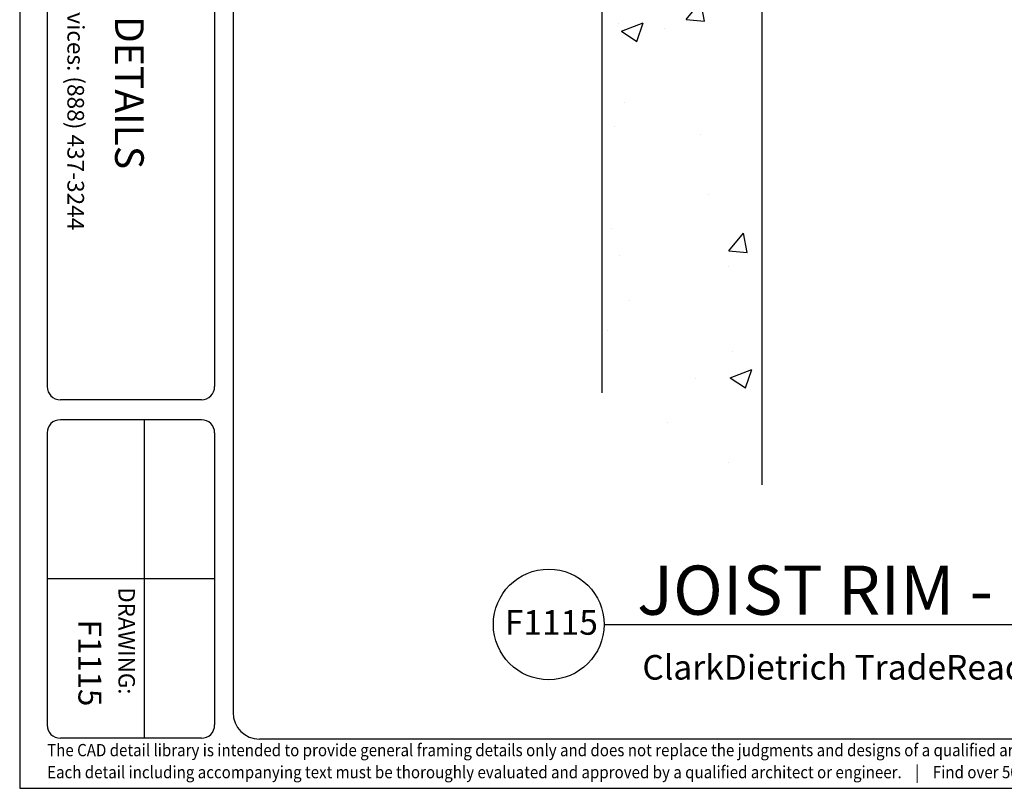
# Model space of a CAD drawing. Extents: x -133 to 36, y -8 to 119.
# Drawn here: x -133 to -73, y -8 to 39 of the extents above; entities that cross this region are included whole.
import ezdxf
from ezdxf.enums import TextEntityAlignment as Align

# ---------------------------------------------------------------- set-up
doc = ezdxf.new("R2010")
doc.units = 0
doc.header["$LTSCALE"] = 3
doc.header["$MEASUREMENT"] = 0
doc.layers.get('0').update_dxf_attribs({"linetype": 'CONTINUOUS'})
for name, color, linetype in [('BORDER', 3, 'CONTINUOUS'), ('DIM', 7, 'CONTINUOUS'), ('STUD', 7, 'CONTINUOUS')]:
    doc.layers.add(name, color=color, linetype=linetype)
doc.layers.add('NonPlot', color=5, linetype='CONTINUOUS', plot=False)
doc.styles.add('016-CDES3_4', font='romans.shx', dxfattribs={"width": 0.9, "height": 1.5})
doc.styles.add('ROMAND', font='romand.shx')
doc.styles.add('ROMANS', font='romans.shx', dxfattribs={"width": 0.8, "height": 1.5})
doc.styles.add('SWISSKI', font='swisski.ttf', dxfattribs={"height": 0.09375})

# ---------------------------------------------------------------- blocks, each defined once
blk = doc.blocks.new('Detail_Title')
at = {"layer": 'STUD', "color": 4}
blk.add_circle((-3.375, 0), 3.375, dxfattribs=at)
at = {"layer": 'STUD', "color": 3, "style": 'ROMANS'}
blk.add_attdef('DETAIL-NAME', (2.017, 0.588), '', height=3, dxfattribs=at)
blk.add_attdef('1', text='', height=3, dxfattribs=at).set_placement((-3.379, 0.025), align=Align.MIDDLE)
at = {"layer": 'STUD', "color": 7, "style": 'ROMANS'}
for tag, p in [('TEXT-1', (2.337, -3.368)), ('TEXT-2', (2.337, -6.413))]:
    blk.add_attdef(tag, p, '', height=1.5, dxfattribs=at)
at = {"layer": 'STUD', "color": 7, "style": 'ROMANS', "flags": 1}
for tag, p in [('DETAIL-NO', (2.453, -9.746)), ('DETAIL-DATE', (2.453, -12.175))]:
    blk.add_attdef(tag, p, '', height=1.5, dxfattribs=at)

msp = doc.modelspace()

# ---------------------------------------------------------------- hatches: boundary and pattern name
h = msp.add_hatch()
h.set_pattern_fill('AR-CONC', color=256, scale=1.875, style=0)
h.set_pattern_definition([(50, (-195.445, -49.55), (13.4486, -1.1766), [1.4062, -15.4687]), (355, (-195.445, -49.55), (-2.6016, 14.1036), [1.125, -12.375]), (100.451, (-194.324, -49.648), (10.847, 12.927), [1.1951, -13.1464]), (46.184, (-195.445, -45.8), (20.0108, -3.1035), [2.1094, -23.2031]), (96.636, (-193.778, -46.058), (17.525, 18.2647), [1.7927, -19.7196]), (351.184, (-195.445, -45.8), (17.525, 18.2647), [1.6875, -18.5625]), (21, (-193.57, -46.737), (11.192, -7.5491), [1.4062, -15.4687]), (326, (-193.57, -46.737), (4.5622, 13.5966), [1.125, -12.375]), (71.451, (-192.637, -47.366), (15.7542, 6.0474), [1.1951, -13.1464]), (37.5, (-195.445, -49.5496), (0.228, 6.24176), [0, -12.225, 0, -12.5625, 0, -12.42187]), (7.5, (-195.445, -49.5496), (4.93255, 7.39522), [0, -7.1625, 0, -11.94375, 0, -4.73437]), (327.5, (-199.6264, -49.5496), (10.00917, -0.4229), [0, -4.6875, 0, -14.625, 0, -19.40625]), (317.5, (-201.501, -49.55), (10.93474, 1.87697), [0, -6.09375, 0, -9.7125, 0, -13.78125])])
h.paths.add_polyline_path([(-87.985, 47.633), (-97.728, 53.258), (-97.728, 38.295), (-87.985, 32.67)])
h.paths.add_polyline_path([(-87.985, 32.67), (-97.728, 38.295), (-97.728, 23.333), (-87.985, 17.708)])
h.paths.add_polyline_path([(-97.728, 23.333), (-97.728, 15.164), (-87.985, 9.539), (-87.985, 17.708)])

# ---------------------------------------------------------------- linework, layer by layer
for p, q in [((-97.728, 15.833), (-97.728, 53.258)), ((-87.985, 47.633), (-87.985, 10.208))]:
    msp.add_line(p, q)
at = {"layer": 'BORDER'}
for p, q in [((-120.23, 115.969), (-120.23, -3.681)), ((-131.565, 81.093), (-131.565, 16.21)), ((-121.349, 81.093), (-121.349, 16.21)), ((-122.158, 15.4), (-130.756, 15.4)), ((-122.158, 14.186), (-130.756, 14.186)), ((-125.647, 14.186), (-125.647, -5.246)), ((-131.565, 13.376), (-131.565, -4.437)), ((-121.349, 13.376), (-121.349, -4.437)), ((-121.349, 4.47), (-131.565, 4.47)), ((-122.158, -5.246), (-130.756, -5.246)), ((33.746, -5.3), (-118.611, -5.3))]:
    msp.add_line(p, q, dxfattribs=at)
for centre, major_axis, start_param, end_param in [((-130.756, 16.21), (-0.572, 0.572), 0.785398, 2.356194), ((-122.158, 16.21), (0.572, 0.572), 3.926991, 5.497787), ((-130.756, 13.376), (-0.572, 0.572), -0.785398, 0.785398), ((-122.158, 13.376), (0.572, 0.572), 5.497787, 7.068583), ((-118.611, -3.681), (-1.145, 1.145), 0.785398, 2.356194), ((-130.756, -4.437), (-0.572, 0.572), 0.785398, 2.356194), ((-122.158, -4.437), (-0.572, 0.572), 2.356194, 3.926991)]:
    msp.add_ellipse(centre, major_axis=major_axis, ratio=1, start_param=start_param, end_param=end_param, dxfattribs=at)
at = {"layer": 'NonPlot'}
for p, q in [((-133.235, 118.58), (-133.235, -8.3)), ((-133.235, -8.3), (36.365, -8.3))]:
    msp.add_line(p, q, dxfattribs=at)
at = {"layer": 'STUD'}
msp.add_line((-97.609, 1.7), (23.69, 1.7), dxfattribs=at)

# ---------------------------------------------------------------- block references
ref = msp.add_blockref('Detail_Title', (-97.609, 1.7), dxfattribs=at)
ref.add_attrib('DETAIL-NAME', 'JOIST RIM - PARALLEL JOIST TO CMU - BALLOON', (-95.592, 2.288), dxfattribs={"color": 3, "height": 3, "style": 'ROMANS'})
ref.add_attrib('TEXT-1', 'ClarkDietrich TradeReady Floor Joist System', (-95.272, -1.668), dxfattribs={"color": 7, "height": 1.5, "style": 'ROMANS'})

# ---------------------------------------------------------------- texts
at = {"insert": (-129.313, 81.906), "char_height": 1.0125, "attachment_point": 1, "rotation": 270, "style": '016-CDES3_4'}
msp.add_mtext_dynamic_manual_height_columns('\\pxqc;Engineering Services: (877) 832-3206^I^ITechnical Services: (888) 437-3244', width=66.28907, gutter_width=7.5, heights=[0], dxfattribs=at)
at = {"layer": 'BORDER', "color": 1, "style": 'ROMAND'}
msp.add_text('DRAWING:', height=1, rotation=270, dxfattribs=at).set_placement((-127.213, 3.963))
at = {"layer": 'BORDER', "color": 6, "attachment_point": 6, "rotation": 270, "style": 'SWISSKI'}
for s, insert, char_height in [('TradeReady   FLOOR DETAILS', (-126.773, 29.471), 1.75), ('F1115', (-129.135, -3.299), 1.4)]:
    msp.add_mtext(s, dxfattribs=dict(at, insert=insert, char_height=char_height))
at = {"layer": 'DIM', "color": 0, "insert": (-103.658, 1.624), "char_height": 1.5, "attachment_point": 4, "style": 'ROMANS'}
msp.add_mtext('F1115', dxfattribs=at)
at = {"layer": 'DIM', "insert": (-131.561, -5.594), "char_height": 0.75, "attachment_point": 1, "style": 'ROMANS'}
msp.add_mtext_dynamic_manual_height_columns('{\\W0.9;The CAD detail library is intended to provide general framing details only and does not replace the judgments and designs of a qualified architect and/or engineer. The details are provided as a starting tool to assist the user in creating and detailing cold-formed steel framing construction details.^JEach detail including accompanying text must be thoroughly evaluated and approved by a qualified architect or engineer.    |    Find over 500 CAD details at cad.clarkdietrich.com    |    \\fTechnic|b0|i0|c2|p2;\\H1.125x;© \\Fromans|c0;\\H0.88889x;Copyright 2015 ClarkDietrich Building Systems}', width=167.63438, gutter_width=7.5, heights=[0], dxfattribs=at)

doc.saveas('drawing.dxf')
